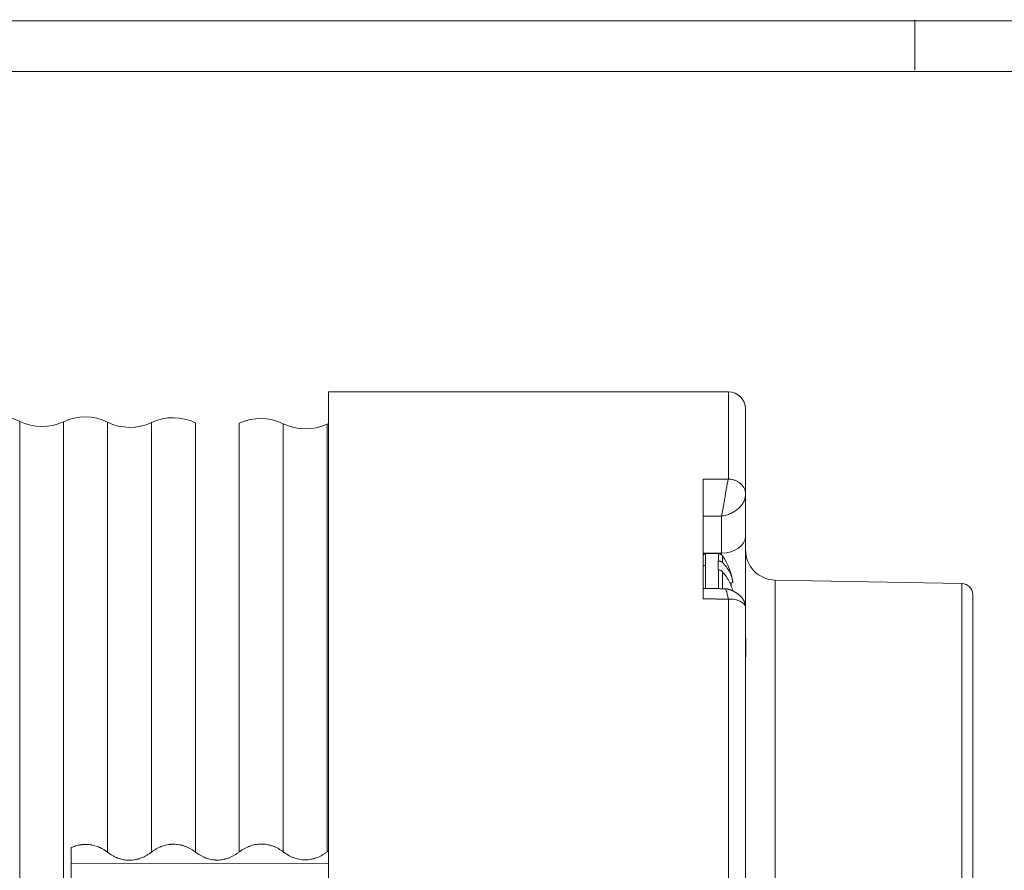
# Model space of a CAD drawing. Units: millimetres. Extents: x 0 to 594, y 0 to 420.
# Drawn here: x 295 to 393, y 336 to 420 of the extents above; entities that cross this region are included whole.
import ezdxf

# ---------------------------------------------------------------- set-up
doc = ezdxf.new("R2010")
doc.units = ezdxf.units.MM
doc.layers.add('1', color=7, linetype='Continuous', true_color=0xffffff)
doc.layers.add('256', color=7, linetype='Continuous', true_color=0xffffff)

msp = doc.modelspace()

# ---------------------------------------------------------------- linework, layer by layer
at = {"layer": '1', "color": 155, "linetype": 'Continuous', "lineweight": 18}
for p, q in [((365.543, 383.267), (325.943, 383.267)), ((325.943, 383.267), (325.943, 381.632)), ((325.943, 381.632), (325.943, 287.267)), ((367.243, 381.567), (367.243, 373.159)), ((312.758, 380.187), (312.758, 380.187)), ((317.108, 380.149), (317.108, 380.149)), ((363.043, 362.76), (363.043, 374.614)), ((367.243, 373.159), (367.243, 368.982)), ((367.243, 368.982), (367.243, 361.875)), ((364.552, 367.239), (363.293, 367.239)), ((364.543, 365.629), (364.543, 366.497)), ((365.99, 364.386), (365.696, 364.35)), ((388.661, 364.293), (370.191, 364.616)), ((389.743, 307.342), (389.743, 363.192)), ((367.243, 293.279), (367.243, 361.874)), ((300.443, 338.116), (300.443, 332.418)), ((300.443, 336.517), (325.943, 336.577))]:
    msp.add_line(p, q, dxfattribs=at)
at = {"layer": '1', "color": 155, "linetype": 'Continuous', "lineweight": 13}
for p, q in [((365.543, 383.267), (365.543, 374.628)), ((295.358, 380.339), (295.358, 303.397)), ((299.708, 380.301), (299.708, 303.424)), ((304.058, 337.672), (304.058, 380.263)), ((308.408, 380.225), (308.408, 337.683)), ((325.808, 337.721), (325.808, 380.073)), ((364.864, 370.959), (364.864, 367.285)), ((364.864, 367.285), (363.043, 367.273)), ((364.864, 367.285), (364.864, 367.129)), ((370.191, 364.616), (370.191, 327.671)), ((388.661, 364.293), (388.661, 327.755)), ((365.543, 291.795), (365.543, 362.74))]:
    msp.add_line(p, q, dxfattribs=at)
at = {"layer": '1', "color": 155, "linetype": 'Continuous', "lineweight": 18}
for centre, radius, start, end in [((365.543, 381.567), 1.7, 0, 90), ((293.143, 375.856), 5, 63.71355, 89.5), ((297.572, 384.822), 5, 243.71355, 295.28662), ((301.843, 375.78), 5, 63.71378, 115.28662), ((310.543, 375.704), 5, 63.71348, 115.2864), ((306.272, 384.746), 5, 243.71378, 295.28641), ((323.672, 384.594), 5, 243.71541, 295.28641), ((327.943, 375.552), 5, 113.57693, 115.28641), ((360.043, 363.589), 6, 7.63325, 34.93968), ((370.243, 367.615), 3, 180, 269), ((388.642, 363.192), 1.101, 0, 89)]:
    msp.add_arc(centre, radius, start, end, dxfattribs=at)
msp.add_ellipse((319.243, 375.628), major_axis=(-5, 0), ratio=1, start_param=4.253575, end_param=5.153767, dxfattribs=at)
at = {"layer": '1', "color": 155, "linetype": 'Continuous', "lineweight": 13}
msp.add_ellipse((364.843, 368.982), major_axis=(2.4, 0), ratio=0.707107, start_param=4.721116, end_param=6.283185, dxfattribs=at)
for points, knots in [([(312.758, 337.693), (312.758, 338.628), (312.758, 339.558), (312.758, 341.405), (312.758, 343.24), (312.758, 345.956), (312.758, 347.742), (312.758, 349.517), (312.758, 350.398), (312.758, 351.491), (312.758, 351.709), (312.758, 352.144), (312.758, 352.793), (312.758, 353.434), (312.758, 354.704), (312.758, 355.536), (312.758, 357.17), (312.758, 358.774), (312.758, 360.32), (312.758, 361.837), (312.758, 362.58), (312.758, 363.672), (312.758, 364.033), (312.758, 364.478), (312.758, 364.567), (312.758, 364.745), (312.758, 365.009), (312.758, 365.271), (312.758, 366.135), (312.758, 366.804), (312.758, 368.097), (312.758, 369.346), (312.758, 370.507), (312.758, 371.625), (312.758, 372.162), (312.758, 373.19), (312.758, 373.682), (312.758, 374.269), (312.758, 374.385), (312.758, 374.612), (312.758, 374.949), (312.758, 375.27), (312.758, 375.891), (312.758, 376.278), (312.758, 376.999), (312.758, 377.666), (312.758, 378.226), (312.758, 378.733), (312.758, 378.959), (312.758, 379.207), (312.758, 379.279), (312.758, 379.347), (312.758, 379.391), (312.758, 379.413), (312.758, 379.52), (312.758, 379.598), (312.758, 379.81), (312.758, 379.922), (312.758, 380.089), (312.758, 380.168), (312.758, 380.187), (312.758, 380.187)], [0, 0, 0, 0, 0.040886, 0.040886, 0.081773, 0.122659, 0.163546, 0.163546, 0.204432, 0.204432, 0.214654, 0.214654, 0.224875, 0.245319, 0.245319, 0.286205, 0.286205, 0.327091, 0.367978, 0.367978, 0.408864, 0.408864, 0.429307, 0.429307, 0.434418, 0.434418, 0.439529, 0.449751, 0.449751, 0.490637, 0.490637, 0.531523, 0.57241, 0.57241, 0.613296, 0.613296, 0.654183, 0.654183, 0.664404, 0.664404, 0.674626, 0.695069, 0.695069, 0.735956, 0.735956, 0.776842, 0.817728, 0.817728, 0.858615, 0.858615, 0.868836, 0.873947, 0.873947, 0.879058, 0.879058, 0.899501, 0.899501, 0.940388, 0.940388, 0.981274, 1, 1, 1, 1]), ([(317.108, 337.702), (317.108, 338.637), (317.108, 339.567), (317.108, 341.418), (317.108, 343.259), (317.108, 345.081), (317.108, 346.44), (317.108, 346.892), (317.108, 347.455), (317.108, 347.568), (317.108, 347.793), (317.108, 348.13), (317.108, 348.465), (317.108, 349.577), (317.108, 350.455), (317.108, 352.185), (317.108, 353.89), (317.108, 356.374), (317.108, 357.98), (317.108, 359.561), (317.108, 360.34), (317.108, 361.201), (317.108, 361.296), (317.108, 361.486), (317.108, 361.771), (317.108, 362.427), (317.108, 362.978), (317.108, 364.065), (317.108, 364.769), (317.108, 366.137), (317.108, 367.465), (317.108, 368.712), (317.108, 369.918), (317.108, 370.501), (317.108, 371.204), (317.108, 371.343), (317.108, 371.619), (317.108, 371.756), (317.108, 372.162), (317.108, 372.426), (317.108, 373.198), (317.108, 373.686), (317.108, 374.611), (317.108, 375.484), (317.108, 376.255), (317.108, 376.974), (317.108, 377.308), (317.108, 377.769), (317.108, 377.916), (317.108, 378.127), (317.108, 378.23), (317.108, 378.33), (317.108, 378.395), (317.108, 378.427), (317.108, 378.714), (317.108, 378.939), (317.108, 379.331), (317.108, 379.666), (317.108, 379.998), (317.108, 380.107), (317.108, 380.144), (317.108, 380.149), (317.108, 380.149)], [0, 0, 0, 0, 0.040906, 0.040906, 0.081812, 0.122719, 0.122719, 0.143172, 0.143172, 0.148285, 0.148285, 0.153398, 0.163625, 0.163625, 0.204531, 0.204531, 0.245437, 0.286344, 0.32725, 0.32725, 0.368156, 0.368156, 0.373269, 0.373269, 0.378383, 0.388609, 0.409062, 0.409062, 0.449969, 0.449969, 0.490875, 0.531781, 0.531781, 0.572687, 0.572687, 0.582914, 0.582914, 0.593141, 0.593141, 0.613594, 0.613594, 0.6545, 0.6545, 0.695406, 0.736312, 0.736312, 0.777219, 0.777219, 0.797672, 0.797672, 0.807898, 0.813012, 0.813012, 0.818125, 0.818125, 0.859031, 0.859031, 0.899937, 0.940844, 0.98175, 0.98175, 1, 1, 1, 1]), ([(321.458, 337.711), (321.458, 338.643), (321.458, 339.569), (321.458, 341.41), (321.458, 343.239), (321.458, 345.948), (321.458, 347.731), (321.458, 349.502), (321.458, 350.382), (321.458, 351.474), (321.458, 351.692), (321.458, 352.127), (321.458, 352.775), (321.458, 353.415), (321.458, 354.684), (321.458, 355.515), (321.458, 357.147), (321.458, 358.749), (321.458, 360.294), (321.458, 361.808), (321.458, 362.55), (321.458, 363.642), (321.458, 364.002), (321.458, 364.447), (321.458, 364.535), (321.458, 364.712), (321.458, 364.977), (321.458, 365.238), (321.458, 366.101), (321.458, 366.768), (321.458, 368.06), (321.458, 369.307), (321.458, 370.466), (321.458, 371.582), (321.458, 372.117), (321.458, 373.144), (321.458, 373.635), (321.458, 374.572), (321.458, 375.012), (321.458, 375.838), (321.458, 376.61), (321.458, 377.608), (321.458, 378.166), (321.458, 378.67), (321.458, 378.895), (321.458, 379.142), (321.458, 379.214), (321.458, 379.281), (321.458, 379.326), (321.458, 379.347), (321.458, 379.453), (321.458, 379.531), (321.458, 379.741), (321.458, 379.852), (321.458, 380.016), (321.458, 380.093), (321.458, 380.111), (321.458, 380.111)], [0, 0, 0, 0, 0.040917, 0.040917, 0.081834, 0.12275, 0.163667, 0.163667, 0.204584, 0.204584, 0.214813, 0.214813, 0.225042, 0.245501, 0.245501, 0.286418, 0.286418, 0.327334, 0.368251, 0.368251, 0.409168, 0.409168, 0.429626, 0.429626, 0.434741, 0.434741, 0.439856, 0.450085, 0.450085, 0.491002, 0.491002, 0.531918, 0.572835, 0.572835, 0.613752, 0.613752, 0.654669, 0.654669, 0.695586, 0.695586, 0.736503, 0.777419, 0.818336, 0.818336, 0.859253, 0.859253, 0.869482, 0.874597, 0.874597, 0.879711, 0.879711, 0.90017, 0.90017, 0.941087, 0.941087, 0.982003, 1, 1, 1, 1]), ([(364.864, 370.959), (364.894, 371.083), (364.923, 371.22), (364.981, 371.515), (365.01, 371.673), (365.068, 372.001), (365.096, 372.172), (365.153, 372.519), (365.182, 372.695), (365.238, 373.043), (365.266, 373.215), (365.322, 373.549), (365.35, 373.71), (365.405, 374.012), (365.433, 374.154), (365.488, 374.412), (365.516, 374.527), (365.543, 374.628)], [0, 0, 0, 0, 0.125, 0.125, 0.25, 0.25, 0.375, 0.375, 0.5, 0.5, 0.625, 0.625, 0.75, 0.75, 0.875, 0.875, 1, 1, 1, 1]), ([(365.543, 374.628), (365.655, 374.624), (365.766, 374.612), (365.984, 374.57), (366.091, 374.54), (366.297, 374.464), (366.395, 374.418), (366.58, 374.31), (366.667, 374.249), (366.824, 374.113), (366.895, 374.039), (367.019, 373.881), (367.071, 373.797), (367.157, 373.623), (367.189, 373.532), (367.232, 373.347), (367.243, 373.253), (367.243, 373.159)], [0, 0, 0, 0, 0.125, 0.125, 0.25, 0.25, 0.375, 0.375, 0.5, 0.5, 0.625, 0.625, 0.75, 0.75, 0.875, 0.875, 1, 1, 1, 1]), ([(367.243, 373.159), (367.243, 373.027), (367.228, 372.896), (367.167, 372.637), (367.122, 372.51), (367.003, 372.264), (366.93, 372.145), (366.757, 371.919), (366.658, 371.812), (366.438, 371.613), (366.317, 371.521), (366.058, 371.356), (365.92, 371.282), (365.632, 371.154), (365.483, 371.1), (365.177, 371.014), (365.021, 370.981), (364.864, 370.959)], [0, 0, 0, 0, 0.125, 0.125, 0.25, 0.25, 0.375, 0.375, 0.5, 0.5, 0.625, 0.625, 0.75, 0.75, 0.875, 0.875, 1, 1, 1, 1]), ([(363.293, 366.097), (363.293, 366.277), (363.293, 366.603), (363.293, 367.086), (363.293, 367.239), (363.293, 367.239), (363.293, 367.239)], [0, 0, 0, 0, 0.250593, 0.501186, 0.999958, 1, 1, 1, 1]), ([(364.552, 366.497), (364.552, 366.632), (364.552, 366.75), (364.552, 366.95), (364.552, 367.032), (364.552, 367.156), (364.552, 367.199), (364.552, 367.233), (364.552, 367.239), (364.552, 367.239)], [0, 0, 0, 0, 0.281543, 0.281543, 0.563086, 0.563086, 0.844629, 0.844629, 1, 1, 1, 1]), ([(364.962, 366.365), (364.962, 366.475), (364.962, 366.683), (364.962, 366.949), (364.962, 367.025), (364.962, 367.026)], [0, 0, 0, 0, 0.258941, 0.549872, 1, 1, 1, 1]), ([(363.293, 363.783), (363.293, 364.143), (363.293, 364.749), (363.293, 365.52), (363.293, 365.917), (363.293, 366.097)], [0, 0, 0, 0, 0.414027, 0.707014, 1, 1, 1, 1]), ([(364.552, 363.774), (364.552, 363.984), (364.552, 364.192), (364.552, 364.616), (364.552, 364.831), (364.552, 365.245), (364.552, 365.442), (364.552, 365.628)], [0, 0, 0, 0, 0.31501, 0.31501, 0.657505, 0.657505, 1, 1, 1, 1]), ([(364.962, 363.771), (364.962, 363.963), (364.962, 364.367), (364.962, 364.931), (364.962, 365.287), (364.962, 365.445)], [0, 0, 0, 0, 0.319136, 0.679373, 1, 1, 1, 1]), ([(365.543, 362.74), (365.516, 362.884), (365.488, 363.016), (365.433, 363.253), (365.405, 363.357), (365.35, 363.533), (365.322, 363.604), (365.266, 363.71), (365.238, 363.744), (365.198, 363.766), (365.187, 363.769), (365.176, 363.769)], [0, 0, 0, 0, 0.227124, 0.227124, 0.454249, 0.454249, 0.681373, 0.681373, 0.908497, 0.908497, 1, 1, 1, 1]), ([(367.243, 361.874), (367.243, 361.934), (367.232, 361.993), (367.189, 362.11), (367.157, 362.167), (367.071, 362.276), (367.019, 362.328), (366.895, 362.425), (366.824, 362.47), (366.667, 362.551), (366.58, 362.587), (366.395, 362.649), (366.297, 362.674), (366.091, 362.714), (365.984, 362.728), (365.766, 362.743), (365.655, 362.745), (365.543, 362.74)], [0, 0, 0, 0, 0.125, 0.125, 0.25, 0.25, 0.375, 0.375, 0.5, 0.5, 0.625, 0.625, 0.75, 0.75, 0.875, 0.875, 1, 1, 1, 1]), ([(367.243, 360.029), (367.243, 359.935), (367.244, 359.841), (367.245, 359.654), (367.246, 359.561), (367.25, 359.284), (367.252, 359.103), (367.258, 358.748), (367.26, 358.573), (367.263, 358.23), (367.264, 358.061), (367.264, 357.73), (367.263, 357.567), (367.261, 357.329), (367.26, 357.25), (367.257, 357.094), (367.256, 357.017), (367.252, 356.789), (367.25, 356.641), (367.245, 356.354), (367.243, 356.216), (367.243, 356.083)], [0, 0, 0, 0, 0.061942, 0.061942, 0.124589, 0.124589, 0.249883, 0.249883, 0.375176, 0.375176, 0.50047, 0.50047, 0.625764, 0.625764, 0.68841, 0.68841, 0.751057, 0.751057, 0.876351, 0.876351, 1, 1, 1, 1])]:
    msp.add_open_spline(points, degree=3, knots=knots, dxfattribs=at)
for points, weights in [([(363.043, 374.614), (364.293, 374.621), (365.543, 374.628)], [0.50000366067, 0.49999633933, 0.50000366067]), ([(363.043, 370.95), (363.954, 370.954), (364.864, 370.959)], [0.500012618443, 0.499987381557, 0.500012618443]), ([(365.543, 362.74), (364.293, 362.75), (363.043, 362.76)], [0.499995084025, 0.500004915975, 0.499995084025])]:
    msp.add_rational_spline(points, weights, degree=2, dxfattribs=at)
at = {"layer": '1', "color": 155, "linetype": 'Continuous', "lineweight": 18}
for points, knots in [([(363.293, 367.239), (363.281, 367.239), (363.256, 367.238), (363.223, 367.23), (363.193, 367.219), (363.169, 367.207), (363.149, 367.194), (363.133, 367.182), (363.12, 367.17), (363.108, 367.157), (363.096, 367.144), (363.086, 367.13), (363.077, 367.115), (363.068, 367.097), (363.059, 367.077), (363.051, 367.052), (363.045, 367.022), (363.043, 367.001), (363.043, 366.989)], [0, 0, 0, 0, 0.097165, 0.185322, 0.264078, 0.333316, 0.393083, 0.443405, 0.487972, 0.532416, 0.576804, 0.621143, 0.665437, 0.712721, 0.769721, 0.836708, 0.913566, 1, 1, 1, 1]), ([(364.962, 367.026), (364.95, 367.042), (364.926, 367.073), (364.883, 367.116), (364.835, 367.153), (364.784, 367.184), (364.729, 367.208), (364.671, 367.226), (364.612, 367.237), (364.572, 367.239), (364.552, 367.239)], [0, 0, 0, 0, 0.124903, 0.249995, 0.375024, 0.499995, 0.624967, 0.749998, 0.875093, 1, 1, 1, 1]), ([(364.962, 366.365), (364.939, 366.388), (364.912, 366.408), (364.852, 366.443), (364.819, 366.457), (364.775, 366.471), (364.766, 366.474), (364.747, 366.479), (364.738, 366.481), (364.71, 366.487), (364.691, 366.491), (364.632, 366.498), (364.593, 366.499), (364.552, 366.497)], [0, 0, 0, 0, 0.25, 0.25, 0.5, 0.5, 0.5625, 0.5625, 0.625, 0.625, 0.75, 0.75, 1, 1, 1, 1]), ([(365.99, 364.386), (365.978, 364.477), (365.962, 364.567), (365.923, 364.746), (365.899, 364.835), (365.858, 364.967), (365.843, 365.01), (365.811, 365.098), (365.794, 365.141), (365.741, 365.27), (365.701, 365.354), (365.572, 365.604), (365.471, 365.764), (365.239, 366.073), (365.108, 366.222), (364.962, 366.365)], [0, 0, 0, 0, 0.125, 0.125, 0.25, 0.25, 0.3125, 0.3125, 0.375, 0.375, 0.5, 0.5, 0.75, 0.75, 1, 1, 1, 1]), ([(364.552, 365.628), (364.593, 365.625), (364.633, 365.619), (364.711, 365.599), (364.749, 365.586), (364.793, 365.567), (364.802, 365.563), (364.819, 365.554), (364.827, 365.549), (364.852, 365.535), (364.868, 365.525), (364.897, 365.504), (364.911, 365.493), (364.938, 365.47), (364.95, 365.458), (364.962, 365.445)], [0, 0, 0, 0, 0.25, 0.25, 0.5, 0.5, 0.5625, 0.5625, 0.625, 0.625, 0.75, 0.75, 0.875, 0.875, 1, 1, 1, 1]), ([(365.953, 363.567), (365.949, 363.583), (365.946, 363.599), (365.923, 363.708), (365.899, 363.799), (365.858, 363.936), (365.843, 363.982), (365.811, 364.073), (365.794, 364.118), (365.741, 364.254), (365.701, 364.343), (365.572, 364.608), (365.471, 364.781), (365.239, 365.119), (365.108, 365.284), (364.962, 365.445)], [0, 0, 0, 0, 0.024849, 0.024849, 0.164156, 0.164156, 0.23381, 0.23381, 0.303464, 0.303464, 0.442771, 0.442771, 0.721385, 0.721385, 1, 1, 1, 1]), ([(367.243, 361.884), (367.243, 361.894), (367.243, 361.912), (367.242, 361.937), (367.242, 361.956), (367.241, 361.972), (367.24, 361.988), (367.239, 362.005), (367.237, 362.021), (367.236, 362.039), (367.234, 362.057), (367.232, 362.077), (367.229, 362.096), (367.227, 362.114), (367.224, 362.129), (367.222, 362.145), (367.219, 362.162), (367.215, 362.185), (367.21, 362.211), (367.204, 362.235), (367.199, 362.255), (367.195, 362.272), (367.191, 362.289), (367.186, 362.307), (367.18, 362.325), (367.175, 362.342), (367.171, 362.356), (367.166, 362.371), (367.161, 362.387), (367.154, 362.404), (367.148, 362.422), (367.142, 362.437), (367.136, 362.452), (367.13, 362.467), (367.122, 362.487), (367.112, 362.509), (367.102, 362.53), (367.094, 362.548), (367.085, 362.567), (367.075, 362.585), (367.065, 362.605), (367.055, 362.623), (367.045, 362.64), (367.035, 362.658), (367.024, 362.676), (367.013, 362.693), (367.004, 362.707), (366.998, 362.717), (366.992, 362.726), (366.986, 362.736), (366.977, 362.749), (366.966, 362.765), (366.954, 362.783), (366.941, 362.801), (366.928, 362.818), (366.915, 362.835), (366.904, 362.849), (366.895, 362.86), (366.886, 362.871), (366.87, 362.891), (366.846, 362.92), (366.814, 362.956), (366.781, 362.991), (366.747, 363.025), (366.714, 363.058), (366.682, 363.089), (366.653, 363.115), (366.624, 363.14), (366.594, 363.166), (366.561, 363.193), (366.527, 363.22), (366.499, 363.242), (366.475, 363.259), (366.457, 363.273), (366.44, 363.285), (366.426, 363.295), (366.412, 363.305), (366.397, 363.316), (366.378, 363.329), (366.354, 363.345), (366.327, 363.362), (366.298, 363.381), (366.272, 363.397), (366.245, 363.413), (366.22, 363.428), (366.196, 363.442), (366.174, 363.454), (366.15, 363.467), (366.125, 363.481), (366.097, 363.496), (366.072, 363.509), (366.049, 363.52), (366.032, 363.529), (366.017, 363.536), (366.002, 363.543), (365.983, 363.553), (365.957, 363.564), (365.926, 363.578), (365.895, 363.592), (365.866, 363.604), (365.839, 363.615), (365.812, 363.626), (365.785, 363.636), (365.759, 363.646), (365.735, 363.655), (365.715, 363.662), (365.698, 363.668), (365.681, 363.673), (365.662, 363.679), (365.641, 363.686), (365.617, 363.694), (365.588, 363.702), (365.555, 363.711), (365.517, 363.721), (365.472, 363.732), (365.423, 363.742), (365.368, 363.752), (365.308, 363.761), (365.243, 363.768), (365.199, 363.769), (365.176, 363.77)], [0, 0, 0, 0, 0.009656, 0.017561, 0.023715, 0.02813, 0.033744, 0.039158, 0.044531, 0.050067, 0.056403, 0.062634, 0.06956, 0.075537, 0.080409, 0.084725, 0.090773, 0.098189, 0.10778, 0.116136, 0.122815, 0.128332, 0.133395, 0.139783, 0.146754, 0.152453, 0.156893, 0.16184, 0.16756, 0.173832, 0.180429, 0.186096, 0.190219, 0.195658, 0.203077, 0.211651, 0.219153, 0.225797, 0.232312, 0.239281, 0.246687, 0.254132, 0.26033, 0.266541, 0.273787, 0.281674, 0.286758, 0.290614, 0.293558, 0.297429, 0.302523, 0.308686, 0.317063, 0.32377, 0.330612, 0.338782, 0.344539, 0.348872, 0.352897, 0.358312, 0.374266, 0.389923, 0.406401, 0.421311, 0.437866, 0.452268, 0.465208, 0.476799, 0.489547, 0.504034, 0.518731, 0.531802, 0.539445, 0.54721, 0.554128, 0.559613, 0.564357, 0.570472, 0.578101, 0.586631, 0.598919, 0.60953, 0.619459, 0.629331, 0.640105, 0.647671, 0.655835, 0.664689, 0.674227, 0.684439, 0.694484, 0.702432, 0.708558, 0.713201, 0.718469, 0.724737, 0.734453, 0.745868, 0.758252, 0.767676, 0.777053, 0.78639, 0.795693, 0.804963, 0.813288, 0.82002, 0.825789, 0.831155, 0.837465, 0.844711, 0.852878, 0.862229, 0.873446, 0.886537, 0.901465, 0.918173, 0.936535, 0.956333, 0.97739, 1, 1, 1, 1]), ([(300.443, 338.116), (300.588, 338.185), (300.736, 338.243), (301.042, 338.341), (301.199, 338.379), (301.38, 338.409), (301.401, 338.412), (301.441, 338.418), (301.502, 338.427), (301.644, 338.442), (301.766, 338.448), (302.009, 338.452), (302.171, 338.442), (302.373, 338.415), (302.413, 338.408), (302.494, 338.394), (302.614, 338.371), (302.731, 338.341), (302.962, 338.274), (303.112, 338.219), (303.294, 338.138), (303.33, 338.121), (303.401, 338.087), (303.507, 338.033), (303.609, 337.975), (303.81, 337.854), (303.937, 337.767), (304.06, 337.672)], [0, 0, 0, 0, 0.125, 0.125, 0.25, 0.25, 0.265625, 0.265625, 0.28125, 0.3125, 0.375, 0.375, 0.5, 0.5, 0.53125, 0.53125, 0.5625, 0.625, 0.625, 0.75, 0.75, 0.78125, 0.78125, 0.8125, 0.875, 0.875, 1, 1, 1, 1]), ([(308.408, 337.683), (308.559, 337.799), (308.718, 337.906), (308.97, 338.049), (309.056, 338.093), (309.189, 338.156), (309.234, 338.176), (309.302, 338.205), (309.348, 338.224), (309.394, 338.242), (309.602, 338.32), (309.792, 338.374), (310.084, 338.429), (310.183, 338.443), (310.308, 338.455), (310.333, 338.457), (310.383, 338.461), (310.409, 338.463), (310.484, 338.466), (310.535, 338.468), (310.786, 338.468), (310.984, 338.45), (311.229, 338.405), (311.278, 338.395), (311.375, 338.373), (311.424, 338.36), (311.568, 338.32), (311.662, 338.29), (311.845, 338.221), (311.935, 338.183), (312.068, 338.121), (312.111, 338.1), (312.197, 338.055), (312.24, 338.032), (312.367, 337.96), (312.448, 337.91), (312.607, 337.805), (312.683, 337.75), (312.758, 337.693)], [0, 0, 0, 0, 0.125, 0.125, 0.1875, 0.1875, 0.21875, 0.21875, 0.234375, 0.25, 0.25, 0.375, 0.375, 0.4375, 0.4375, 0.453125, 0.453125, 0.46875, 0.46875, 0.5, 0.5, 0.625, 0.625, 0.65625, 0.65625, 0.6875, 0.6875, 0.75, 0.75, 0.8125, 0.8125, 0.84375, 0.84375, 0.875, 0.875, 0.9375, 0.9375, 1, 1, 1, 1]), ([(317.108, 337.702), (317.259, 337.818), (317.418, 337.924), (317.67, 338.066), (317.756, 338.111), (317.888, 338.174), (317.933, 338.194), (318.001, 338.223), (318.024, 338.232), (318.07, 338.25), (318.093, 338.259), (318.301, 338.337), (318.49, 338.391), (318.782, 338.447), (318.881, 338.461), (319.006, 338.473), (319.031, 338.475), (319.081, 338.479), (319.107, 338.48), (319.182, 338.484), (319.233, 338.485), (319.483, 338.486), (319.681, 338.468), (319.926, 338.424), (319.975, 338.414), (320.072, 338.391), (320.121, 338.379), (320.265, 338.339), (320.358, 338.309), (320.542, 338.241), (320.632, 338.203), (320.808, 338.121), (320.894, 338.076), (321.148, 337.933), (321.307, 337.827), (321.458, 337.711)], [0, 0, 0, 0, 0.125, 0.125, 0.1875, 0.1875, 0.21875, 0.21875, 0.234375, 0.234375, 0.25, 0.25, 0.375, 0.375, 0.4375, 0.4375, 0.453125, 0.453125, 0.46875, 0.46875, 0.5, 0.5, 0.625, 0.625, 0.65625, 0.65625, 0.6875, 0.6875, 0.75, 0.75, 0.8125, 0.8125, 0.875, 0.875, 1, 1, 1, 1]), ([(304.062, 337.671), (304.213, 337.555), (304.372, 337.448), (304.622, 337.304), (304.707, 337.258), (304.839, 337.195), (304.883, 337.174), (304.951, 337.145), (304.974, 337.135), (305.019, 337.117), (305.042, 337.107), (305.249, 337.028), (305.438, 336.972), (305.73, 336.916), (305.829, 336.901), (305.955, 336.889), (305.98, 336.887), (306.03, 336.884), (306.056, 336.882), (306.132, 336.879), (306.182, 336.878), (306.433, 336.879), (306.632, 336.899), (306.878, 336.948), (306.926, 336.959), (307, 336.977), (307.024, 336.983), (307.072, 336.996), (307.193, 337.03), (307.31, 337.071), (307.584, 337.178), (307.759, 337.264), (307.969, 337.385), (308.011, 337.41), (308.093, 337.462), (308.134, 337.488), (308.254, 337.569), (308.332, 337.625), (308.408, 337.683)], [0, 0, 0, 0, 0.125, 0.125, 0.1875, 0.1875, 0.21875, 0.21875, 0.234375, 0.234375, 0.25, 0.25, 0.375, 0.375, 0.4375, 0.4375, 0.453125, 0.453125, 0.46875, 0.46875, 0.5, 0.5, 0.625, 0.625, 0.65625, 0.65625, 0.671875, 0.671875, 0.6875, 0.75, 0.75, 0.875, 0.875, 0.90625, 0.90625, 0.9375, 0.9375, 1, 1, 1, 1]), ([(312.758, 337.693), (312.909, 337.576), (313.067, 337.469), (313.317, 337.325), (313.403, 337.279), (313.535, 337.215), (313.579, 337.195), (313.647, 337.165), (313.67, 337.156), (313.715, 337.137), (313.738, 337.128), (313.945, 337.048), (314.134, 336.992), (314.427, 336.935), (314.526, 336.921), (314.651, 336.909), (314.676, 336.907), (314.727, 336.903), (314.752, 336.901), (314.828, 336.898), (314.879, 336.897), (315.131, 336.897), (315.329, 336.918), (315.575, 336.966), (315.624, 336.977), (315.698, 336.995), (315.722, 337.001), (315.77, 337.015), (315.891, 337.049), (316.008, 337.089), (316.283, 337.196), (316.458, 337.282), (316.668, 337.404), (316.71, 337.429), (316.792, 337.48), (316.833, 337.506), (316.953, 337.587), (317.031, 337.643), (317.108, 337.702)], [0, 0, 0, 0, 0.125, 0.125, 0.1875, 0.1875, 0.21875, 0.21875, 0.234375, 0.234375, 0.25, 0.25, 0.375, 0.375, 0.4375, 0.4375, 0.453125, 0.453125, 0.46875, 0.46875, 0.5, 0.5, 0.625, 0.625, 0.65625, 0.65625, 0.671875, 0.671875, 0.6875, 0.75, 0.75, 0.875, 0.875, 0.90625, 0.90625, 0.9375, 0.9375, 1, 1, 1, 1]), ([(321.458, 337.711), (321.609, 337.595), (321.767, 337.488), (322.017, 337.343), (322.103, 337.298), (322.235, 337.234), (322.279, 337.214), (322.347, 337.184), (322.37, 337.175), (322.416, 337.156), (322.439, 337.147), (322.646, 337.067), (322.835, 337.011), (323.127, 336.954), (323.226, 336.94), (323.352, 336.928), (323.377, 336.926), (323.428, 336.922), (323.453, 336.92), (323.529, 336.917), (323.579, 336.916), (323.831, 336.916), (324.03, 336.937), (324.276, 336.985), (324.325, 336.996), (324.398, 337.014), (324.423, 337.021), (324.471, 337.034), (324.592, 337.068), (324.709, 337.108), (324.984, 337.215), (325.159, 337.301), (325.369, 337.423), (325.411, 337.448), (325.493, 337.499), (325.534, 337.526), (325.654, 337.606), (325.732, 337.663), (325.809, 337.721)], [0, 0, 0, 0, 0.125, 0.125, 0.1875, 0.1875, 0.21875, 0.21875, 0.234375, 0.234375, 0.25, 0.25, 0.375, 0.375, 0.4375, 0.4375, 0.453125, 0.453125, 0.46875, 0.46875, 0.5, 0.5, 0.625, 0.625, 0.65625, 0.65625, 0.671875, 0.671875, 0.6875, 0.75, 0.75, 0.875, 0.875, 0.90625, 0.90625, 0.9375, 0.9375, 1, 1, 1, 1])]:
    msp.add_open_spline(points, degree=3, knots=knots, dxfattribs=at)
at = {"layer": '1', "color": 155, "linetype": 'Continuous', "lineweight": 13}
msp.add_open_spline([(363.043, 365.92), (363.043, 365.943), (363.056, 365.99), (363.112, 366.049), (363.195, 366.088), (363.261, 366.097), (363.293, 366.097)], degree=3, dxfattribs=at)
at = {"layer": '1', "color": 155, "linetype": 'Continuous', "lineweight": 18}
for points, weights in [([(364.552, 366.497), (364.548, 366.497), (364.543, 366.497)], [0.500000285016, 0.499999714984, 0.500000285016]), ([(364.543, 365.629), (364.548, 365.629), (364.552, 365.628)], [0.499999474169, 0.500000525831, 0.499999474169])]:
    msp.add_rational_spline(points, weights, degree=2, dxfattribs=at)
for points, degree in [([(365.176, 363.769), (364.109, 363.777), (363.043, 363.785)], 2), ([(365.804, 364.091), (365.817, 364.183), (365.827, 364.275), (365.833, 364.367)], 3), ([(367.243, 361.885), (367.243, 361.881), (367.243, 361.878), (367.243, 361.874)], 3), ([(325.809, 337.721), (325.853, 337.755), (325.898, 337.788), (325.943, 337.82)], 3)]:
    msp.add_open_spline(points, degree=degree, dxfattribs=at)
at = {"layer": '256', "color": 163, "linetype": 'Continuous', "lineweight": 13}
for p, q in [((0, 420), (594, 420)), ((384, 415.114), (384, 420.114))]:
    msp.add_line(p, q, dxfattribs=at)
at = {"layer": '256', "color": 163, "linetype": 'Continuous', "lineweight": 18}
msp.add_line((5, 415), (589, 415), dxfattribs=at)

doc.saveas('drawing.dxf')
